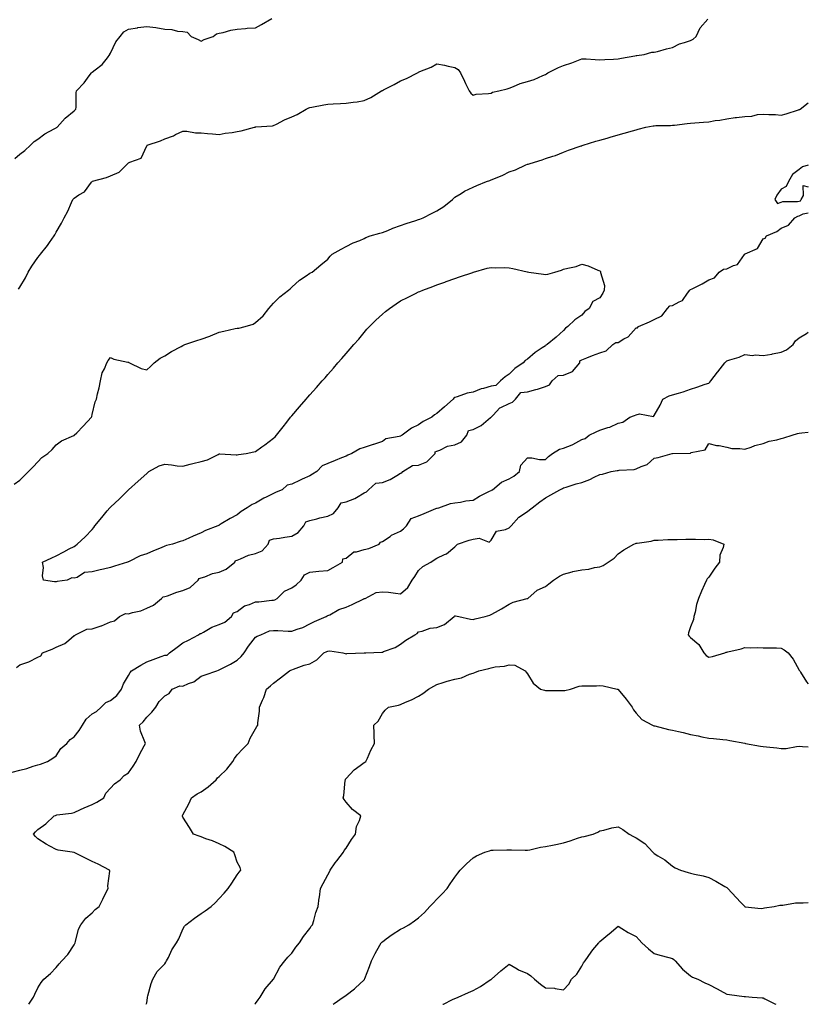
# Model space of a CAD drawing. Units: inches. Extents: x 976403 to 979043, y 7258298 to 7260938.
# Drawn here: x 978608 to 979043, y 7258298 to 7258841 of the extents above; entities that cross this region are included whole.
import ezdxf

# ---------------------------------------------------------------- set-up
doc = ezdxf.new("R2010")
doc.units = ezdxf.units.IN
doc.header["$MEASUREMENT"] = 0
doc.layers.add('Contour_97647258', color=7, linetype='Continuous', true_color=0xe63708)

msp = doc.modelspace()

# ---------------------------------------------------------------- linework, layer by layer
at = {"layer": 'Contour_97647258'}
for points in [[(978605.32, 7258764.65, 3130), (978608.05, 7258767.1, 3130), (978610.89, 7258769.08, 3130), (978613.97, 7258771.92, 3130), (978615.98, 7258773.99, 3130), (978618.05, 7258775.32, 3130), (978621.83, 7258778.14, 3130), (978627.05, 7258780.92, 3130), (978628.05, 7258781.5, 3130), (978628.31, 7258781.66, 3130), (978628.76, 7258781.92, 3130), (978633.18, 7258786.79, 3130), (978638.05, 7258790.89, 3130), (978638.55, 7258791.42, 3130), (978639.04, 7258791.92, 3130), (978639.15, 7258793.02, 3130), (978639.12, 7258800.85, 3130), (978639.27, 7258801.92, 3130), (978643.66, 7258806.31, 3130), (978646.38, 7258810.25, 3130), (978647.61, 7258811.92, 3130), (978647.84, 7258812.13, 3130), (978648.05, 7258812.27, 3130), (978649.7, 7258813.57, 3130), (978653.57, 7258816.4, 3130), (978656.37, 7258820.24, 3130), (978657.69, 7258821.92, 3130), (978657.81, 7258822.16, 3130), (978658.05, 7258822.66, 3130), (978661.06, 7258828.91, 3130), (978663.44, 7258831.92, 3130), (978665.44, 7258834.53, 3130), (978668.05, 7258835.96, 3130), (978672.93, 7258836.8, 3130), (978673.12, 7258836.85, 3130), (978678.05, 7258837.53, 3130), (978683.02, 7258836.89, 3130), (978683.11, 7258836.86, 3130), (978688.05, 7258836.01, 3130), (978692.01, 7258835.88, 3130), (978695.04, 7258834.93, 3130), (978698.05, 7258834.73, 3130), (978700.39, 7258834.26, 3130), (978702.66, 7258831.92, 3130), (978706.37, 7258830.24, 3130), (978708.05, 7258829.35, 3130), (978709.74, 7258830.23, 3130), (978714.79, 7258831.92, 3130), (978716.49, 7258833.48, 3130), (978718.05, 7258833.71, 3130), (978720.33, 7258834.2, 3130), (978724.52, 7258835.45, 3130), (978728.05, 7258836.06, 3130), (978732.48, 7258836.35, 3130), (978733.53, 7258836.44, 3130), (978738.05, 7258836.73, 3130), (978741.38, 7258838.59, 3130), (978747.01, 7258841.92, 3130)], [(978607.39, 7258692.58, 3129), (978608.05, 7258693.62, 3129), (978611.2, 7258698.77, 3129), (978612.67, 7258701.92, 3129), (978614.72, 7258705.25, 3129), (978618.05, 7258710.05, 3129), (978618.89, 7258711.08, 3129), (978619.43, 7258711.92, 3129), (978623.26, 7258716.71, 3129), (978624.37, 7258718.24, 3129), (978627.08, 7258721.92, 3129), (978627.41, 7258722.56, 3129), (978628.05, 7258723.93, 3129), (978631.02, 7258728.95, 3129), (978632.59, 7258731.92, 3129), (978634.49, 7258735.48, 3129), (978636.54, 7258740.41, 3129), (978637.23, 7258741.92, 3129), (978637.61, 7258742.36, 3129), (978638.05, 7258742.81, 3129), (978640.65, 7258744.52, 3129), (978643.77, 7258746.2, 3129), (978647.68, 7258751.55, 3129), (978647.98, 7258751.92, 3129), (978648.01, 7258751.96, 3129), (978648.05, 7258751.99, 3129), (978648.16, 7258752.03, 3129), (978655.88, 7258754.09, 3129), (978658.05, 7258755.05, 3129), (978662.95, 7258757.02, 3129), (978667.64, 7258761.92, 3129), (978667.88, 7258762.09, 3129), (978668.05, 7258762.18, 3129), (978668.7, 7258762.57, 3129), (978675.1, 7258764.87, 3129), (978678.05, 7258771.6, 3129), (978678.24, 7258771.73, 3129), (978678.28, 7258771.92, 3129), (978685.63, 7258774.34, 3129), (978688.05, 7258775.52, 3129), (978692.82, 7258777.15, 3129), (978693.92, 7258777.79, 3129), (978698.05, 7258779.79, 3129), (978700.23, 7258779.74, 3129), (978704.89, 7258778.76, 3129), (978708.05, 7258778.72, 3129), (978711.56, 7258778.41, 3129), (978714.4, 7258778.27, 3129), (978718.05, 7258777.92, 3129), (978721.31, 7258778.66, 3129), (978725.17, 7258779.04, 3129), (978728.05, 7258779.57, 3129), (978730.09, 7258779.88, 3129), (978737.61, 7258781.92, 3129), (978737.97, 7258782, 3129), (978738.05, 7258782.02, 3129), (978738.17, 7258782.04, 3129), (978747.39, 7258782.58, 3129), (978748.05, 7258782.76, 3129), (978749.69, 7258783.56, 3129), (978754.07, 7258785.9, 3129), (978758.05, 7258787.52, 3129), (978761, 7258788.97, 3129), (978766.04, 7258791.92, 3129), (978767.45, 7258792.52, 3129), (978768.05, 7258792.76, 3129), (978769.06, 7258792.93, 3129), (978775.76, 7258794.21, 3129), (978778.05, 7258794.55, 3129), (978780.87, 7258794.74, 3129), (978785.01, 7258794.96, 3129), (978788.05, 7258795.17, 3129), (978791.87, 7258795.74, 3129), (978794.14, 7258795.83, 3129), (978798.05, 7258796.58, 3129), (978801.74, 7258798.23, 3129), (978807.55, 7258801.92, 3129), (978807.86, 7258802.11, 3129), (978808.05, 7258802.2, 3129), (978808.64, 7258802.51, 3129), (978814.5, 7258805.47, 3129), (978818.05, 7258807.38, 3129), (978821.28, 7258808.69, 3129), (978827.4, 7258811.92, 3129), (978827.84, 7258812.13, 3129), (978828.05, 7258812.26, 3129), (978828.69, 7258812.56, 3129), (978835.02, 7258814.95, 3129), (978838.05, 7258816.88, 3129), (978842.25, 7258816.12, 3129), (978844.41, 7258815.56, 3129), (978848.05, 7258814.8, 3129), (978849.78, 7258813.65, 3129), (978851.09, 7258811.92, 3129), (978853.36, 7258807.23, 3129), (978853.99, 7258805.98, 3129), (978856.01, 7258801.92, 3129), (978856.78, 7258800.65, 3129), (978858.05, 7258799.65, 3129), (978859.87, 7258800.1, 3129), (978866.53, 7258800.4, 3129), (978868.05, 7258800.67, 3129), (978868.81, 7258801.16, 3129), (978872.35, 7258801.92, 3129), (978876.84, 7258803.13, 3129), (978878.05, 7258803.44, 3129), (978880.46, 7258804.33, 3129), (978883.99, 7258805.98, 3129), (978888.05, 7258807.05, 3129), (978891.8, 7258808.17, 3129), (978896.6, 7258810.47, 3129), (978898.05, 7258811.05, 3129), (978898.64, 7258811.33, 3129), (978899.41, 7258811.92, 3129), (978905.18, 7258814.79, 3129), (978908.05, 7258815.87, 3129), (978912.53, 7258817.44, 3129), (978914.35, 7258818.22, 3129), (978918.05, 7258819.67, 3129), (978920.43, 7258819.54, 3129), (978925.4, 7258819.27, 3129), (978928.05, 7258819.13, 3129), (978930.7, 7258819.27, 3129), (978935.62, 7258819.49, 3129), (978938.05, 7258819.63, 3129), (978939.92, 7258820.05, 3129), (978947.4, 7258821.27, 3129), (978948.05, 7258821.4, 3129), (978948.48, 7258821.49, 3129), (978952.46, 7258821.92, 3129), (978956.61, 7258823.36, 3129), (978958.05, 7258823.21, 3129), (978959.73, 7258823.6, 3129), (978964.77, 7258825.2, 3129), (978968.05, 7258825.79, 3129), (978972.04, 7258827.93, 3129), (978974.66, 7258828.53, 3129), (978978.05, 7258829.75, 3129), (978979.45, 7258830.52, 3129), (978981.2, 7258831.92, 3129), (978983.29, 7258836.68, 3129), (978987.63, 7258841.5, 3129)], [(978605.04, 7258584.93, 3128), (978608.05, 7258587.1, 3128), (978610.46, 7258589.51, 3128), (978612.95, 7258591.92, 3128), (978615.47, 7258594.5, 3128), (978618.05, 7258597.33, 3128), (978620.3, 7258599.67, 3128), (978623.62, 7258601.92, 3128), (978625.83, 7258604.14, 3128), (978628.05, 7258606.61, 3128), (978631.06, 7258608.91, 3128), (978637.96, 7258611.83, 3128), (978638.05, 7258611.88, 3128), (978638.07, 7258611.9, 3128), (978638.1, 7258611.92, 3128), (978639.48, 7258613.35, 3128), (978642.98, 7258616.99, 3128), (978647.64, 7258621.92, 3128), (978647.76, 7258622.21, 3128), (978648.05, 7258623.41, 3128), (978649.67, 7258630.3, 3128), (978650.33, 7258631.92, 3128), (978650.97, 7258634.84, 3128), (978651.84, 7258638.13, 3128), (978652.56, 7258641.92, 3128), (978653.54, 7258646.43, 3128), (978654.76, 7258648.63, 3128), (978656.02, 7258651.92, 3128), (978656.87, 7258653.1, 3128), (978658.05, 7258654.85, 3128), (978659.96, 7258653.83, 3128), (978667.64, 7258652.33, 3128), (978668.05, 7258652.19, 3128), (978668.23, 7258652.1, 3128), (978668.64, 7258651.92, 3128), (978674.99, 7258648.86, 3128), (978678.05, 7258648.07, 3128), (978680.07, 7258649.9, 3128), (978682.17, 7258651.92, 3128), (978685.53, 7258654.44, 3128), (978688.05, 7258655.76, 3128), (978691.82, 7258658.15, 3128), (978697.04, 7258660.91, 3128), (978698.05, 7258661.47, 3128), (978698.36, 7258661.61, 3128), (978699.14, 7258661.92, 3128), (978705.76, 7258664.21, 3128), (978708.05, 7258664.94, 3128), (978712.8, 7258666.67, 3128), (978713.19, 7258666.78, 3128), (978718.05, 7258668.8, 3128), (978720.69, 7258669.28, 3128), (978726.92, 7258670.79, 3128), (978728.05, 7258671.02, 3128), (978728.9, 7258671.07, 3128), (978732.32, 7258671.92, 3128), (978736.7, 7258673.27, 3128), (978738.05, 7258674.07, 3128), (978742.22, 7258677.75, 3128), (978745.5, 7258681.92, 3128), (978746.69, 7258683.28, 3128), (978748.05, 7258684.84, 3128), (978751.59, 7258688.38, 3128), (978756.2, 7258691.92, 3128), (978757.2, 7258692.77, 3128), (978758.05, 7258693.73, 3128), (978762.43, 7258697.54, 3128), (978766.11, 7258699.98, 3128), (978768.05, 7258701.33, 3128), (978768.45, 7258701.52, 3128), (978769.31, 7258701.92, 3128), (978774.09, 7258705.88, 3128), (978778.05, 7258709.15, 3128), (978779.31, 7258710.66, 3128), (978780.43, 7258711.92, 3128), (978785.3, 7258714.67, 3128), (978788.05, 7258715.99, 3128), (978791.95, 7258718.02, 3128), (978795.59, 7258719.46, 3128), (978798.05, 7258720.54, 3128), (978798.88, 7258721.09, 3128), (978801.25, 7258721.92, 3128), (978806.59, 7258723.38, 3128), (978808.05, 7258723.77, 3128), (978811.1, 7258724.97, 3128), (978813.81, 7258726.16, 3128), (978818.05, 7258727.62, 3128), (978821.27, 7258728.7, 3128), (978826.58, 7258730.45, 3128), (978828.05, 7258730.93, 3128), (978828.78, 7258731.19, 3128), (978830.5, 7258731.92, 3128), (978835.58, 7258734.39, 3128), (978838.05, 7258735.7, 3128), (978841.91, 7258738.06, 3128), (978846.73, 7258741.92, 3128), (978847.33, 7258742.64, 3128), (978848.05, 7258743.36, 3128), (978851.47, 7258745.34, 3128), (978853.44, 7258746.53, 3128), (978858.05, 7258748.86, 3128), (978860.17, 7258749.8, 3128), (978865.58, 7258751.92, 3128), (978867.41, 7258752.56, 3128), (978868.05, 7258752.78, 3128), (978869.61, 7258753.48, 3128), (978874.49, 7258755.48, 3128), (978878.05, 7258757.33, 3128), (978881.51, 7258758.46, 3128), (978887.2, 7258761.07, 3128), (978888.05, 7258761.41, 3128), (978888.47, 7258761.5, 3128), (978889.6, 7258761.92, 3128), (978896.11, 7258763.86, 3128), (978898.05, 7258764.63, 3128), (978902.1, 7258765.97, 3128), (978903.6, 7258766.37, 3128), (978908.05, 7258768.14, 3128), (978910.79, 7258769.18, 3128), (978917.65, 7258771.52, 3128), (978918.05, 7258771.67, 3128), (978918.24, 7258771.73, 3128), (978918.73, 7258771.92, 3128), (978925.87, 7258774.1, 3128), (978928.05, 7258774.73, 3128), (978932.01, 7258775.88, 3128), (978933.62, 7258776.35, 3128), (978938.05, 7258777.66, 3128), (978941.35, 7258778.62, 3128), (978946.04, 7258779.91, 3128), (978948.05, 7258780.47, 3128), (978949.19, 7258780.78, 3128), (978953.38, 7258781.92, 3128), (978957.36, 7258782.61, 3128), (978958.05, 7258782.71, 3128), (978958.92, 7258782.79, 3128), (978967.08, 7258782.89, 3128), (978968.05, 7258782.97, 3128), (978969.23, 7258783.1, 3128), (978976.09, 7258783.88, 3128), (978978.05, 7258784.09, 3128), (978980.36, 7258784.23, 3128), (978985.26, 7258784.71, 3128), (978988.05, 7258784.87, 3128), (978991.63, 7258785.5, 3128), (978994.17, 7258785.8, 3128), (978998.05, 7258786.59, 3128), (979002.7, 7258787.27, 3128), (979003.42, 7258787.29, 3128), (979008.05, 7258787.83, 3128), (979011.91, 7258788.06, 3128), (979015, 7258788.87, 3128), (979018.05, 7258789.14, 3128), (979021.15, 7258788.82, 3128), (979024.98, 7258788.85, 3128), (979028.05, 7258788.45, 3128), (979030.79, 7258789.18, 3128), (979037.56, 7258791.43, 3128), (979038.05, 7258791.58, 3128), (979038.33, 7258791.64, 3128), (979038.55, 7258791.92, 3128), (979043, 7258795.39, 3128)], [(979043, 7258760.86, 3128), (979039.89, 7258760.08, 3128), (979038.05, 7258758.52, 3128), (979034.26, 7258755.71, 3128), (979032.1, 7258751.92, 3128), (979030.75, 7258749.22, 3128), (979028.05, 7258747.7, 3128), (979025.65, 7258744.32, 3128), (979024.56, 7258741.92, 3128), (979025.94, 7258739.81, 3128), (979028.05, 7258740.62, 3128), (979029, 7258740.97, 3128), (979036.99, 7258740.86, 3128), (979038.05, 7258741.07, 3128), (979038.61, 7258741.36, 3128), (979038.99, 7258741.92, 3128), (979040.27, 7258744.14, 3128), (979040.17, 7258749.8, 3128), (979043, 7258748.95, 3128)], [(978606.19, 7258483.78, 3127), (978608.05, 7258485.2, 3127), (978612.98, 7258486.85, 3127), (978613.1, 7258486.87, 3127), (978618.05, 7258489.51, 3127), (978619.74, 7258490.23, 3127), (978620.52, 7258491.92, 3127), (978626, 7258493.97, 3127), (978628.05, 7258495.12, 3127), (978632.93, 7258497.04, 3127), (978635.06, 7258498.93, 3127), (978638.05, 7258501.39, 3127), (978638.43, 7258501.54, 3127), (978638.7, 7258501.92, 3127), (978645.09, 7258504.88, 3127), (978648.05, 7258505.21, 3127), (978652.88, 7258506.75, 3127), (978653.16, 7258506.81, 3127), (978658.05, 7258508.96, 3127), (978660.34, 7258509.63, 3127), (978663.13, 7258511.92, 3127), (978666.44, 7258513.53, 3127), (978668.05, 7258513.44, 3127), (978670.32, 7258514.19, 3127), (978674.89, 7258515.08, 3127), (978678.05, 7258516.63, 3127), (978681.83, 7258518.14, 3127), (978686.25, 7258521.92, 3127), (978687.11, 7258522.86, 3127), (978688.05, 7258522.95, 3127), (978689.55, 7258523.42, 3127), (978694.6, 7258525.37, 3127), (978698.05, 7258526.26, 3127), (978702.05, 7258527.92, 3127), (978706.52, 7258531.92, 3127), (978706.97, 7258533, 3127), (978708.05, 7258533.36, 3127), (978710.05, 7258533.92, 3127), (978714.28, 7258535.69, 3127), (978718.05, 7258536.41, 3127), (978721.93, 7258538.04, 3127), (978726.74, 7258541.92, 3127), (978727.11, 7258542.86, 3127), (978728.05, 7258543.1, 3127), (978729.83, 7258543.7, 3127), (978734.19, 7258545.78, 3127), (978738.05, 7258546.63, 3127), (978741.81, 7258548.16, 3127), (978745.1, 7258551.92, 3127), (978745.86, 7258554.11, 3127), (978748.05, 7258554.73, 3127), (978751.37, 7258555.24, 3127), (978754.21, 7258555.76, 3127), (978758.05, 7258556.3, 3127), (978761.62, 7258558.35, 3127), (978764.79, 7258561.92, 3127), (978765.81, 7258564.16, 3127), (978768.05, 7258564.84, 3127), (978771.96, 7258565.83, 3127), (978773.65, 7258566.32, 3127), (978778.05, 7258567.31, 3127), (978781.15, 7258568.82, 3127), (978783.67, 7258571.92, 3127), (978785.39, 7258574.58, 3127), (978788.05, 7258575.16, 3127), (978792.92, 7258577.05, 3127), (978793.73, 7258577.6, 3127), (978798.05, 7258580.17, 3127), (978799.27, 7258580.7, 3127), (978800.45, 7258581.92, 3127), (978804.51, 7258585.46, 3127), (978808.05, 7258585.91, 3127), (978812.43, 7258587.54, 3127), (978815.95, 7258589.82, 3127), (978818.05, 7258591, 3127), (978818.71, 7258591.26, 3127), (978819.31, 7258591.92, 3127), (978824.76, 7258595.21, 3127), (978828.05, 7258595.48, 3127), (978832.66, 7258597.31, 3127), (978837.22, 7258601.92, 3127), (978837.24, 7258602.73, 3127), (978838.05, 7258603.09, 3127), (978839.83, 7258603.7, 3127), (978843.98, 7258605.99, 3127), (978848.05, 7258606.71, 3127), (978851.73, 7258608.24, 3127), (978854.61, 7258611.92, 3127), (978855.49, 7258614.48, 3127), (978858.05, 7258615.2, 3127), (978862.63, 7258617.34, 3127), (978867.79, 7258621.66, 3127), (978868.05, 7258621.86, 3127), (978868.09, 7258621.88, 3127), (978868.11, 7258621.92, 3127), (978869.12, 7258622.99, 3127), (978872.86, 7258627.11, 3127), (978873.38, 7258627.25, 3127), (978878.05, 7258629.49, 3127), (978879.82, 7258630.15, 3127), (978881.53, 7258631.92, 3127), (978884.4, 7258635.57, 3127), (978888.05, 7258635.82, 3127), (978892.79, 7258637.18, 3127), (978893.56, 7258637.43, 3127), (978898.05, 7258638.8, 3127), (978900.27, 7258639.7, 3127), (978901.77, 7258641.92, 3127), (978904.99, 7258644.98, 3127), (978908.05, 7258645.08, 3127), (978912.93, 7258647.04, 3127), (978916.93, 7258651.92, 3127), (978916.92, 7258653.05, 3127), (978918.05, 7258653.59, 3127), (978920.75, 7258654.62, 3127), (978924, 7258655.97, 3127), (978928.05, 7258657.35, 3127), (978931.43, 7258658.54, 3127), (978935.23, 7258661.92, 3127), (978936.83, 7258663.14, 3127), (978938.05, 7258663.19, 3127), (978941.27, 7258665.14, 3127), (978943.67, 7258666.3, 3127), (978948.05, 7258671.19, 3127), (978948.72, 7258671.25, 3127), (978949.32, 7258671.92, 3127), (978955.44, 7258674.53, 3127), (978958.05, 7258675.74, 3127), (978962.15, 7258677.82, 3127), (978965.25, 7258681.92, 3127), (978966.62, 7258683.35, 3127), (978968.05, 7258683.49, 3127), (978971.71, 7258685.58, 3127), (978973.64, 7258686.33, 3127), (978976.41, 7258690.28, 3127), (978977.73, 7258691.92, 3127), (978977.77, 7258692.2, 3127), (978978.05, 7258692.34, 3127), (978978.93, 7258692.8, 3127), (978984.44, 7258695.53, 3127), (978988.05, 7258697.61, 3127), (978991.25, 7258698.72, 3127), (978993.85, 7258701.92, 3127), (978996.31, 7258703.66, 3127), (978998.05, 7258703.84, 3127), (979001.74, 7258705.61, 3127), (979003.89, 7258706.08, 3127), (979007.83, 7258711.7, 3127), (979008.01, 7258711.92, 3127), (979008.02, 7258711.95, 3127), (979008.05, 7258711.96, 3127), (979008.15, 7258712.02, 3127), (979014.96, 7258715.01, 3127), (979018.05, 7258720.26, 3127), (979019.27, 7258720.7, 3127), (979020.03, 7258721.92, 3127), (979025.71, 7258724.26, 3127), (979028.05, 7258726.23, 3127), (979032.12, 7258727.85, 3127), (979035.62, 7258731.92, 3127), (979037.19, 7258732.78, 3127), (979038.05, 7258732.96, 3127), (979040.23, 7258734.1, 3127), (979043, 7258734.73, 3127)], [(978603.85, 7258426.12, 3126), (978608.05, 7258427.1, 3126), (978611.93, 7258428.04, 3126), (978615.46, 7258429.33, 3126), (978618.05, 7258430.1, 3126), (978619.51, 7258430.46, 3126), (978623.38, 7258431.92, 3126), (978626.26, 7258433.71, 3126), (978628.05, 7258435.12, 3126), (978630.77, 7258439.2, 3126), (978633.95, 7258441.92, 3126), (978635.92, 7258444.05, 3126), (978638.05, 7258445.61, 3126), (978640.89, 7258449.08, 3126), (978642.58, 7258451.92, 3126), (978644.65, 7258455.32, 3126), (978648.05, 7258458.3, 3126), (978650.37, 7258459.6, 3126), (978652.97, 7258461.92, 3126), (978655.44, 7258464.53, 3126), (978658.05, 7258465.67, 3126), (978661.61, 7258468.36, 3126), (978664.09, 7258471.92, 3126), (978665.21, 7258474.76, 3126), (978668.05, 7258479.45, 3126), (978668.95, 7258481.02, 3126), (978669.64, 7258481.92, 3126), (978674.79, 7258485.18, 3126), (978678.05, 7258487.03, 3126), (978681.72, 7258488.25, 3126), (978685.97, 7258489.84, 3126), (978688.05, 7258490.58, 3126), (978689.34, 7258490.63, 3126), (978690.67, 7258491.92, 3126), (978694.9, 7258495.07, 3126), (978698.05, 7258497.34, 3126), (978701.04, 7258498.93, 3126), (978706.63, 7258501.92, 3126), (978707.48, 7258502.49, 3126), (978708.05, 7258502.59, 3126), (978709.48, 7258503.35, 3126), (978713.92, 7258506.05, 3126), (978718.05, 7258507.6, 3126), (978721.13, 7258508.84, 3126), (978724.87, 7258511.92, 3126), (978726.02, 7258513.95, 3126), (978728.05, 7258514.78, 3126), (978732.06, 7258517.91, 3126), (978734.78, 7258518.65, 3126), (978738.05, 7258520.06, 3126), (978739.92, 7258520.05, 3126), (978747.13, 7258521, 3126), (978748.05, 7258520.99, 3126), (978748.79, 7258521.18, 3126), (978749.97, 7258521.92, 3126), (978754, 7258525.97, 3126), (978758.05, 7258527.69, 3126), (978760.5, 7258529.47, 3126), (978763.33, 7258531.92, 3126), (978765.04, 7258534.93, 3126), (978768.05, 7258536.33, 3126), (978773.03, 7258536.9, 3126), (978773.06, 7258536.91, 3126), (978778.05, 7258537.35, 3126), (978780.96, 7258539.01, 3126), (978786.1, 7258541.92, 3126), (978786.28, 7258543.69, 3126), (978788.05, 7258544.07, 3126), (978792.39, 7258547.58, 3126), (978793.72, 7258547.59, 3126), (978798.05, 7258548.94, 3126), (978800.58, 7258549.39, 3126), (978806.21, 7258551.92, 3126), (978806.96, 7258553.01, 3126), (978808.05, 7258553.35, 3126), (978812.3, 7258556.17, 3126), (978813.17, 7258556.8, 3126), (978818.05, 7258558.98, 3126), (978819.63, 7258560.34, 3126), (978821.36, 7258561.92, 3126), (978823.99, 7258565.98, 3126), (978828.05, 7258567.51, 3126), (978831.17, 7258568.8, 3126), (978837.63, 7258571.5, 3126), (978838.05, 7258571.68, 3126), (978838.25, 7258571.72, 3126), (978839.18, 7258571.92, 3126), (978845.62, 7258574.35, 3126), (978848.05, 7258574.75, 3126), (978851.15, 7258575.02, 3126), (978854.14, 7258575.83, 3126), (978858.05, 7258576.05, 3126), (978861.62, 7258578.35, 3126), (978867.2, 7258581.07, 3126), (978868.05, 7258581.52, 3126), (978868.31, 7258581.66, 3126), (978868.72, 7258581.92, 3126), (978873.83, 7258586.14, 3126), (978878.05, 7258587.82, 3126), (978880.58, 7258589.39, 3126), (978883.7, 7258591.92, 3126), (978884.48, 7258595.49, 3126), (978888.05, 7258599.48, 3126), (978890.54, 7258599.43, 3126), (978894.75, 7258598.62, 3126), (978898.05, 7258598.57, 3126), (978899.68, 7258600.29, 3126), (978901.87, 7258601.92, 3126), (978905.79, 7258604.18, 3126), (978908.05, 7258604.79, 3126), (978912.84, 7258606.71, 3126), (978913.16, 7258606.81, 3126), (978918.05, 7258609.54, 3126), (978919.83, 7258610.14, 3126), (978922.16, 7258611.92, 3126), (978926.06, 7258613.91, 3126), (978928.05, 7258614.82, 3126), (978932.35, 7258616.22, 3126), (978933.53, 7258616.44, 3126), (978938.05, 7258618.65, 3126), (978940.73, 7258619.24, 3126), (978944.59, 7258621.92, 3126), (978947.19, 7258622.78, 3126), (978948.05, 7258623.29, 3126), (978949.92, 7258623.8, 3126), (978957.61, 7258622.36, 3126), (978958.05, 7258622.91, 3126), (978961.35, 7258628.62, 3126), (978962.83, 7258631.92, 3126), (978966.33, 7258633.64, 3126), (978968.05, 7258634.17, 3126), (978971.34, 7258635.21, 3126), (978974.02, 7258635.95, 3126), (978978.05, 7258637.4, 3126), (978981.45, 7258638.52, 3126), (978986.18, 7258640.05, 3126), (978988.05, 7258640.67, 3126), (978988.74, 7258641.23, 3126), (978989.31, 7258641.92, 3126), (978992.9, 7258646.77, 3126), (978993.03, 7258646.94, 3126), (978997.01, 7258651.92, 3126), (978997.53, 7258652.44, 3126), (978998.05, 7258652.95, 3126), (978999.66, 7258653.53, 3126), (979004.86, 7258655.11, 3126), (979008.05, 7258656.52, 3126), (979012.13, 7258656, 3126), (979013.7, 7258656.27, 3126), (979018.05, 7258655.93, 3126), (979022.88, 7258656.75, 3126), (979023.19, 7258656.78, 3126), (979028.05, 7258657.71, 3126), (979030.92, 7258659.05, 3126), (979034.68, 7258661.92, 3126), (979035.94, 7258664.03, 3126), (979038.05, 7258665.6, 3126), (979041.98, 7258667.99, 3126), (979043, 7258668.75, 3126)], [(978613.01, 7258298, 3125), (978615.54, 7258301.92, 3125), (978616.44, 7258303.53, 3125), (978618.05, 7258307.18, 3125), (978619.87, 7258310.1, 3125), (978621.36, 7258311.92, 3125), (978624.95, 7258315.02, 3125), (978628.05, 7258318.31, 3125), (978629.72, 7258320.25, 3125), (978631.33, 7258321.92, 3125), (978634.53, 7258325.44, 3125), (978638.05, 7258330.81, 3125), (978638.39, 7258331.58, 3125), (978638.55, 7258331.92, 3125), (978638.82, 7258332.69, 3125), (978640.5, 7258339.47, 3125), (978641.72, 7258341.92, 3125), (978644.41, 7258345.56, 3125), (978648.05, 7258348.51, 3125), (978649.72, 7258350.25, 3125), (978651.79, 7258351.92, 3125), (978653.95, 7258356.02, 3125), (978655.61, 7258359.48, 3125), (978656.82, 7258361.92, 3125), (978656.64, 7258363.33, 3125), (978657.66, 7258371.53, 3125), (978657.58, 7258371.92, 3125), (978651.36, 7258375.23, 3125), (978648.05, 7258376.71, 3125), (978644.65, 7258378.52, 3125), (978638.44, 7258381.53, 3125), (978638.05, 7258381.72, 3125), (978637.9, 7258381.77, 3125), (978636.99, 7258381.92, 3125), (978629.19, 7258383.06, 3125), (978628.05, 7258383.43, 3125), (978624.66, 7258385.31, 3125), (978622.54, 7258386.41, 3125), (978618.05, 7258389.28, 3125), (978616.75, 7258390.62, 3125), (978615.69, 7258391.92, 3125), (978616.79, 7258393.18, 3125), (978618.05, 7258394.39, 3125), (978622.35, 7258397.62, 3125), (978626.96, 7258401.92, 3125), (978627.79, 7258402.18, 3125), (978628.05, 7258402.33, 3125), (978628.57, 7258402.44, 3125), (978636.52, 7258403.45, 3125), (978638.05, 7258403.85, 3125), (978641.59, 7258405.46, 3125), (978643.54, 7258406.43, 3125), (978648.05, 7258408.22, 3125), (978650.53, 7258409.44, 3125), (978654.38, 7258411.92, 3125), (978655.56, 7258414.41, 3125), (978658.05, 7258417.26, 3125), (978660.3, 7258419.67, 3125), (978663.51, 7258421.92, 3125), (978665.69, 7258424.28, 3125), (978668.05, 7258425.75, 3125), (978670.53, 7258429.44, 3125), (978672.32, 7258431.92, 3125), (978674.17, 7258435.8, 3125), (978676.66, 7258440.53, 3125), (978677.37, 7258441.92, 3125), (978677.11, 7258442.86, 3125), (978674.73, 7258448.6, 3125), (978674.1, 7258451.92, 3125), (978676.07, 7258453.9, 3125), (978678.05, 7258456.45, 3125), (978680.87, 7258459.1, 3125), (978683.04, 7258461.92, 3125), (978684.93, 7258465.04, 3125), (978688.05, 7258468.18, 3125), (978690.42, 7258469.55, 3125), (978692.06, 7258471.92, 3125), (978696.36, 7258473.61, 3125), (978698.05, 7258473.6, 3125), (978701.16, 7258475.03, 3125), (978704, 7258475.97, 3125), (978708.05, 7258478.98, 3125), (978710.25, 7258479.72, 3125), (978716.75, 7258481.92, 3125), (978717.65, 7258482.32, 3125), (978718.05, 7258482.44, 3125), (978719.17, 7258483.04, 3125), (978724.24, 7258485.73, 3125), (978728.05, 7258487.81, 3125), (978730.09, 7258489.88, 3125), (978731.75, 7258491.92, 3125), (978734.3, 7258495.67, 3125), (978738.05, 7258500.46, 3125), (978738.94, 7258501.03, 3125), (978741.05, 7258501.92, 3125), (978745.86, 7258504.11, 3125), (978748.05, 7258504.23, 3125), (978750.34, 7258504.21, 3125), (978756.11, 7258503.86, 3125), (978758.05, 7258503.83, 3125), (978761.1, 7258504.97, 3125), (978764.18, 7258505.79, 3125), (978768.05, 7258507.83, 3125), (978770.7, 7258509.27, 3125), (978777, 7258511.92, 3125), (978777.7, 7258512.27, 3125), (978778.05, 7258512.47, 3125), (978779.09, 7258512.96, 3125), (978784.13, 7258515.84, 3125), (978788.05, 7258517.13, 3125), (978791.37, 7258518.6, 3125), (978797.82, 7258521.69, 3125), (978798.05, 7258521.79, 3125), (978798.17, 7258521.8, 3125), (978798.48, 7258521.92, 3125), (978804.72, 7258525.25, 3125), (978808.05, 7258525.6, 3125), (978811.45, 7258525.32, 3125), (978815.23, 7258524.74, 3125), (978818.05, 7258524.48, 3125), (978822.06, 7258527.91, 3125), (978824.51, 7258531.92, 3125), (978825.97, 7258534, 3125), (978828.05, 7258537.24, 3125), (978830.41, 7258539.56, 3125), (978834.84, 7258541.92, 3125), (978836.72, 7258543.25, 3125), (978838.05, 7258544.07, 3125), (978842.3, 7258546.17, 3125), (978843.4, 7258546.57, 3125), (978848.05, 7258550.45, 3125), (978848.78, 7258551.19, 3125), (978849.45, 7258551.92, 3125), (978855.86, 7258554.11, 3125), (978858.05, 7258554.64, 3125), (978861.36, 7258555.23, 3125), (978867.04, 7258552.93, 3125), (978868.05, 7258554.01, 3125), (978871, 7258558.97, 3125), (978876.02, 7258559.89, 3125), (978878.05, 7258560.86, 3125), (978878.56, 7258561.41, 3125), (978879.01, 7258561.92, 3125), (978883.27, 7258566.7, 3125), (978888.05, 7258569.94, 3125), (978889.22, 7258570.75, 3125), (978890.6, 7258571.92, 3125), (978894.85, 7258575.12, 3125), (978898.05, 7258577.47, 3125), (978900.9, 7258579.07, 3125), (978905.86, 7258581.92, 3125), (978907.46, 7258582.51, 3125), (978908.05, 7258582.9, 3125), (978909.43, 7258583.3, 3125), (978914.9, 7258585.07, 3125), (978918.05, 7258585.91, 3125), (978922.51, 7258587.46, 3125), (978924.87, 7258588.74, 3125), (978928.05, 7258590.21, 3125), (978929.49, 7258590.48, 3125), (978934.32, 7258591.92, 3125), (978937.52, 7258592.45, 3125), (978938.05, 7258592.5, 3125), (978938.76, 7258592.63, 3125), (978946.87, 7258593.1, 3125), (978948.05, 7258593.39, 3125), (978950.9, 7258594.77, 3125), (978954.13, 7258595.84, 3125), (978958.05, 7258599.3, 3125), (978960.23, 7258599.74, 3125), (978967.83, 7258601.92, 3125), (978968.03, 7258601.94, 3125), (978968.05, 7258601.94, 3125), (978968.08, 7258601.95, 3125), (978977.91, 7258602.06, 3125), (978978.05, 7258602.13, 3125), (978978.47, 7258602.34, 3125), (978986.11, 7258603.86, 3125), (978988.05, 7258607.42, 3125), (978992.42, 7258606.29, 3125), (978993.75, 7258606.22, 3125), (978998.05, 7258605.42, 3125), (979000.83, 7258604.7, 3125), (979005.3, 7258604.67, 3125), (979008.05, 7258604.21, 3125), (979011.51, 7258605.38, 3125), (979013.59, 7258606.38, 3125), (979018.05, 7258607.34, 3125), (979021.33, 7258608.64, 3125), (979025.55, 7258609.42, 3125), (979028.05, 7258610.15, 3125), (979029.54, 7258610.43, 3125), (979034.15, 7258611.92, 3125), (979037.06, 7258612.91, 3125), (979038.05, 7258613.02, 3125), (979039.49, 7258613.36, 3125), (979043, 7258613.59, 3125)], [(978677.84, 7258298, 3124), (978678.05, 7258298.77, 3124), (978678.48, 7258301.49, 3124), (978678.55, 7258301.92, 3124), (978678.76, 7258302.63, 3124), (978680.5, 7258309.47, 3124), (978681.36, 7258311.92, 3124), (978683.89, 7258316.08, 3124), (978688.05, 7258320.31, 3124), (978688.69, 7258321.28, 3124), (978689.03, 7258321.92, 3124), (978690.03, 7258323.9, 3124), (978691.86, 7258328.11, 3124), (978694.49, 7258331.92, 3124), (978695.84, 7258334.13, 3124), (978698.05, 7258339.37, 3124), (978698.88, 7258341.09, 3124), (978699.71, 7258341.92, 3124), (978704.43, 7258345.54, 3124), (978708.05, 7258348.11, 3124), (978710.31, 7258349.66, 3124), (978713.54, 7258351.92, 3124), (978715.91, 7258354.06, 3124), (978718.05, 7258356.33, 3124), (978720.74, 7258359.23, 3124), (978723.02, 7258361.92, 3124), (978725.05, 7258364.92, 3124), (978728.05, 7258369.43, 3124), (978729.14, 7258370.83, 3124), (978729.99, 7258371.92, 3124), (978729.64, 7258373.51, 3124), (978728.05, 7258376.4, 3124), (978726.61, 7258380.48, 3124), (978726.19, 7258381.92, 3124), (978721.13, 7258385, 3124), (978718.05, 7258386.45, 3124), (978714.35, 7258388.22, 3124), (978710.59, 7258389.38, 3124), (978708.05, 7258390.35, 3124), (978706.95, 7258390.82, 3124), (978703.9, 7258391.92, 3124), (978701.71, 7258395.58, 3124), (978698.05, 7258401.32, 3124), (978697.84, 7258401.71, 3124), (978697.77, 7258401.92, 3124), (978697.84, 7258402.13, 3124), (978698.05, 7258402.58, 3124), (978701.3, 7258408.67, 3124), (978702.7, 7258411.92, 3124), (978705.9, 7258414.07, 3124), (978708.05, 7258415.3, 3124), (978711.92, 7258418.05, 3124), (978716.3, 7258421.92, 3124), (978717.1, 7258422.87, 3124), (978718.05, 7258423.72, 3124), (978722.28, 7258427.69, 3124), (978725.58, 7258431.92, 3124), (978726.45, 7258433.52, 3124), (978728.05, 7258435.66, 3124), (978731.07, 7258438.9, 3124), (978733.98, 7258441.92, 3124), (978735.07, 7258444.9, 3124), (978738.05, 7258450.06, 3124), (978738.73, 7258451.24, 3124), (978739.35, 7258451.92, 3124), (978739.39, 7258453.26, 3124), (978740.23, 7258459.74, 3124), (978740.29, 7258461.92, 3124), (978741.87, 7258465.74, 3124), (978742.64, 7258467.33, 3124), (978744.15, 7258471.92, 3124), (978746.29, 7258473.68, 3124), (978748.05, 7258475.22, 3124), (978751.8, 7258478.17, 3124), (978756.89, 7258481.92, 3124), (978757.62, 7258482.35, 3124), (978758.05, 7258482.61, 3124), (978759.02, 7258482.89, 3124), (978764.87, 7258485.1, 3124), (978768.05, 7258485.81, 3124), (978771.93, 7258488.04, 3124), (978775.84, 7258491.92, 3124), (978777.39, 7258492.58, 3124), (978778.05, 7258492.85, 3124), (978779.15, 7258493.02, 3124), (978786.18, 7258491.92, 3124), (978787.61, 7258491.48, 3124), (978788.05, 7258491.41, 3124), (978788.49, 7258491.48, 3124), (978798, 7258491.87, 3124), (978798.05, 7258491.88, 3124), (978798.08, 7258491.89, 3124), (978798.93, 7258491.92, 3124), (978807.69, 7258492.28, 3124), (978808.05, 7258492.27, 3124), (978808.68, 7258492.55, 3124), (978815.11, 7258494.86, 3124), (978818.05, 7258496.73, 3124), (978821.08, 7258498.89, 3124), (978825.97, 7258501.92, 3124), (978827.31, 7258502.66, 3124), (978828.05, 7258503.52, 3124), (978829.92, 7258503.8, 3124), (978834.43, 7258505.54, 3124), (978838.05, 7258505.83, 3124), (978842.4, 7258507.57, 3124), (978847.58, 7258511.92, 3124), (978847.82, 7258512.15, 3124), (978848.05, 7258512.31, 3124), (978848.39, 7258512.26, 3124), (978850.22, 7258511.92, 3124), (978856.61, 7258510.48, 3124), (978858.05, 7258510.37, 3124), (978859.25, 7258510.72, 3124), (978864.68, 7258511.92, 3124), (978867.36, 7258512.61, 3124), (978868.05, 7258512.97, 3124), (978870.47, 7258514.34, 3124), (978873.77, 7258516.2, 3124), (978878.05, 7258518.67, 3124), (978880.13, 7258519.84, 3124), (978887.93, 7258521.8, 3124), (978888.05, 7258521.85, 3124), (978888.11, 7258521.86, 3124), (978888.25, 7258521.92, 3124), (978893.53, 7258526.44, 3124), (978898.05, 7258528.55, 3124), (978899.91, 7258530.06, 3124), (978902.46, 7258531.92, 3124), (978905.8, 7258534.17, 3124), (978908.05, 7258535.23, 3124), (978912.77, 7258536.64, 3124), (978913.16, 7258536.81, 3124), (978918.05, 7258537.74, 3124), (978921.87, 7258538.1, 3124), (978925.15, 7258539.02, 3124), (978928.05, 7258539.41, 3124), (978929.84, 7258540.13, 3124), (978932.56, 7258541.92, 3124), (978935.91, 7258544.06, 3124), (978938.05, 7258546.52, 3124), (978941.27, 7258548.7, 3124), (978946.72, 7258551.92, 3124), (978947.72, 7258552.25, 3124), (978948.05, 7258552.36, 3124), (978948.62, 7258552.49, 3124), (978956.41, 7258553.56, 3124), (978958.05, 7258553.99, 3124), (978960.19, 7258554.06, 3124), (978965.58, 7258554.39, 3124), (978968.05, 7258554.47, 3124), (978970.65, 7258554.52, 3124), (978975.44, 7258554.53, 3124), (978978.05, 7258554.57, 3124), (978980.83, 7258554.7, 3124), (978985.56, 7258554.41, 3124), (978988.05, 7258554.59, 3124), (978990.46, 7258554.33, 3124), (978996.33, 7258551.92, 3124), (978996.11, 7258549.98, 3124), (978994.2, 7258545.77, 3124), (978994, 7258541.92, 3124), (978991.39, 7258538.58, 3124), (978988.05, 7258533.74, 3124), (978987.22, 7258532.75, 3124), (978986.81, 7258531.92, 3124), (978985.81, 7258529.68, 3124), (978984.05, 7258525.92, 3124), (978982.38, 7258521.92, 3124), (978981.36, 7258518.61, 3124), (978980.53, 7258514.4, 3124), (978979.89, 7258511.92, 3124), (978979.72, 7258510.25, 3124), (978978.05, 7258506.27, 3124), (978976.96, 7258503.01, 3124), (978976.76, 7258501.92, 3124), (978977.32, 7258501.19, 3124), (978978.05, 7258500.41, 3124), (978982.59, 7258496.46, 3124), (978985.41, 7258491.92, 3124), (978986.59, 7258490.46, 3124), (978988.05, 7258489.46, 3124), (978990.13, 7258489.84, 3124), (978996.94, 7258491.92, 3124), (978997.68, 7258492.29, 3124), (978998.05, 7258492.32, 3124), (978998.61, 7258492.48, 3124), (979005.88, 7258494.09, 3124), (979008.05, 7258494.86, 3124), (979010.88, 7258494.75, 3124), (979015.11, 7258494.86, 3124), (979018.05, 7258494.75, 3124), (979020.76, 7258494.63, 3124), (979025.37, 7258494.6, 3124), (979028.05, 7258494.47, 3124), (979029.75, 7258493.62, 3124), (979031.83, 7258491.92, 3124), (979034.56, 7258488.43, 3124), (979038.05, 7258482.43, 3124), (979038.23, 7258482.1, 3124), (979038.27, 7258481.92, 3124), (979038.72, 7258481.25, 3124), (979042.07, 7258475.94, 3124), (979043, 7258474.77, 3124)], [(978737.71, 7258298, 3123), (978738.05, 7258298.37, 3123), (978739.52, 7258300.45, 3123), (978740.64, 7258301.92, 3123), (978743.42, 7258306.55, 3123), (978748.05, 7258311.92, 3123), (978751.52, 7258318.45, 3123), (978754.31, 7258321.92, 3123), (978755.95, 7258324.02, 3123), (978758.05, 7258326.21, 3123), (978760.41, 7258329.56, 3123), (978762.43, 7258331.92, 3123), (978764.54, 7258335.43, 3123), (978768.05, 7258339.89, 3123), (978768.87, 7258341.1, 3123), (978769.58, 7258341.92, 3123), (978770.32, 7258344.19, 3123), (978771.35, 7258348.62, 3123), (978772.71, 7258351.92, 3123), (978773.27, 7258356.7, 3123), (978773.33, 7258357.2, 3123), (978773.88, 7258361.92, 3123), (978775.4, 7258364.57, 3123), (978778.05, 7258369.52, 3123), (978778.89, 7258371.08, 3123), (978779.2, 7258371.92, 3123), (978782.09, 7258375.96, 3123), (978782.88, 7258377.09, 3123), (978786.59, 7258381.92, 3123), (978787.03, 7258382.94, 3123), (978788.05, 7258384.21, 3123), (978791.01, 7258388.96, 3123), (978793.29, 7258391.92, 3123), (978793.85, 7258396.12, 3123), (978795.49, 7258399.36, 3123), (978796.17, 7258401.92, 3123), (978791.64, 7258405.51, 3123), (978788.05, 7258409.47, 3123), (978787.06, 7258410.93, 3123), (978786.45, 7258411.92, 3123), (978786.79, 7258413.18, 3123), (978787.58, 7258421.45, 3123), (978787.68, 7258421.92, 3123), (978787.77, 7258422.2, 3123), (978788.05, 7258422.55, 3123), (978792.53, 7258427.44, 3123), (978795.87, 7258429.74, 3123), (978798.05, 7258431.35, 3123), (978798.4, 7258431.57, 3123), (978799.02, 7258431.92, 3123), (978799.88, 7258433.75, 3123), (978801.76, 7258438.21, 3123), (978803.77, 7258441.92, 3123), (978803.55, 7258446.42, 3123), (978803.49, 7258447.36, 3123), (978803.26, 7258451.92, 3123), (978805.69, 7258454.28, 3123), (978808.05, 7258458.51, 3123), (978809.67, 7258460.3, 3123), (978811.53, 7258461.92, 3123), (978816.88, 7258463.09, 3123), (978818.05, 7258463.44, 3123), (978820.73, 7258464.6, 3123), (978824.08, 7258465.89, 3123), (978828.05, 7258467.92, 3123), (978830.46, 7258469.51, 3123), (978833.48, 7258471.92, 3123), (978836.52, 7258473.45, 3123), (978838.05, 7258474.4, 3123), (978841.59, 7258475.46, 3123), (978843.76, 7258476.21, 3123), (978848.05, 7258477.34, 3123), (978851.77, 7258478.2, 3123), (978856.19, 7258480.06, 3123), (978858.05, 7258480.65, 3123), (978859, 7258480.97, 3123), (978861.22, 7258481.92, 3123), (978866.75, 7258483.22, 3123), (978868.05, 7258483.63, 3123), (978870.22, 7258484.09, 3123), (978875.43, 7258484.54, 3123), (978878.05, 7258485.3, 3123), (978881.2, 7258485.07, 3123), (978886.78, 7258481.92, 3123), (978887.44, 7258481.31, 3123), (978888.05, 7258480.38, 3123), (978891.22, 7258475.09, 3123), (978895.32, 7258471.92, 3123), (978897.44, 7258471.31, 3123), (978898.05, 7258471.15, 3123), (978898.83, 7258471.14, 3123), (978908.05, 7258471.14, 3123), (978908.79, 7258471.18, 3123), (978911.79, 7258471.92, 3123), (978916.53, 7258473.44, 3123), (978918.05, 7258473.62, 3123), (978919.79, 7258473.66, 3123), (978926.2, 7258473.77, 3123), (978928.05, 7258473.8, 3123), (978929.79, 7258473.66, 3123), (978937.6, 7258471.92, 3123), (978937.93, 7258471.8, 3123), (978938.05, 7258471.73, 3123), (978942.47, 7258466.34, 3123), (978945.8, 7258461.92, 3123), (978946.64, 7258460.51, 3123), (978948.05, 7258458.7, 3123), (978951.17, 7258455.05, 3123), (978957.05, 7258451.92, 3123), (978957.83, 7258451.7, 3123), (978958.05, 7258451.66, 3123), (978958.37, 7258451.6, 3123), (978965.8, 7258449.67, 3123), (978968.05, 7258449.31, 3123), (978971.47, 7258448.5, 3123), (978974.01, 7258447.88, 3123), (978978.05, 7258446.94, 3123), (978982.25, 7258446.12, 3123), (978984.36, 7258445.61, 3123), (978988.05, 7258444.83, 3123), (978990.78, 7258444.65, 3123), (978995.83, 7258444.14, 3123), (978998.05, 7258443.99, 3123), (978999.74, 7258443.61, 3123), (979007.97, 7258442, 3123), (979008.05, 7258441.98, 3123), (979008.33, 7258441.92, 3123), (979016.59, 7258440.46, 3123), (979018.05, 7258440.2, 3123), (979019.99, 7258439.98, 3123), (979025.59, 7258439.46, 3123), (979028.05, 7258439.16, 3123), (979030.76, 7258439.21, 3123), (979036.42, 7258440.29, 3123), (979038.05, 7258440.33, 3123), (979039.82, 7258440.15, 3123), (979043, 7258439.97, 3123)], [(978780.88, 7258298, 3122), (978781.49, 7258298.48, 3122), (978786.52, 7258301.92, 3122), (978787.4, 7258302.57, 3122), (978788.05, 7258303.02, 3122), (978792.71, 7258306.58, 3122), (978793.1, 7258306.87, 3122), (978798.05, 7258311.54, 3122), (978798.22, 7258311.75, 3122), (978798.28, 7258311.92, 3122), (978798.42, 7258312.29, 3122), (978801.05, 7258318.92, 3122), (978802, 7258321.92, 3122), (978804.02, 7258325.95, 3122), (978806.72, 7258330.59, 3122), (978807.46, 7258331.92, 3122), (978807.75, 7258332.22, 3122), (978808.05, 7258332.53, 3122), (978810.21, 7258334.08, 3122), (978813.49, 7258336.48, 3122), (978818.05, 7258339.46, 3122), (978819.76, 7258340.21, 3122), (978822.6, 7258341.92, 3122), (978825.87, 7258344.1, 3122), (978828.05, 7258345.76, 3122), (978831.31, 7258348.66, 3122), (978834.32, 7258351.92, 3122), (978836.14, 7258353.83, 3122), (978838.05, 7258355.94, 3122), (978841.02, 7258358.95, 3122), (978843.89, 7258361.92, 3122), (978845.54, 7258364.43, 3122), (978848.05, 7258368.22, 3122), (978849.65, 7258370.32, 3122), (978851.04, 7258371.92, 3122), (978854.41, 7258375.56, 3122), (978858.05, 7258378.76, 3122), (978860.01, 7258379.96, 3122), (978864.56, 7258381.92, 3122), (978867.22, 7258382.75, 3122), (978868.05, 7258383.03, 3122), (978869.17, 7258383.04, 3122), (978876.78, 7258383.19, 3122), (978878.05, 7258383.2, 3122), (978879.29, 7258383.16, 3122), (978886.91, 7258383.06, 3122), (978888.05, 7258383.02, 3122), (978889.37, 7258383.24, 3122), (978895.36, 7258384.61, 3122), (978898.05, 7258384.98, 3122), (978901.94, 7258385.81, 3122), (978903.72, 7258386.25, 3122), (978908.05, 7258387.11, 3122), (978911.7, 7258388.27, 3122), (978915.76, 7258389.63, 3122), (978918.05, 7258390.38, 3122), (978919.34, 7258390.63, 3122), (978924.3, 7258391.92, 3122), (978926.91, 7258393.06, 3122), (978928.05, 7258393.65, 3122), (978930.24, 7258394.11, 3122), (978934.7, 7258395.27, 3122), (978938.05, 7258395.88, 3122), (978940.65, 7258394.52, 3122), (978944.11, 7258391.92, 3122), (978946.64, 7258390.51, 3122), (978948.05, 7258389.76, 3122), (978952.84, 7258386.71, 3122), (978957.33, 7258381.92, 3122), (978957.7, 7258381.57, 3122), (978958.05, 7258381.2, 3122), (978960, 7258379.97, 3122), (978963.86, 7258377.73, 3122), (978968.05, 7258374.22, 3122), (978969.49, 7258373.36, 3122), (978972.44, 7258371.92, 3122), (978976.77, 7258370.64, 3122), (978978.05, 7258370.3, 3122), (978980.21, 7258369.76, 3122), (978984.95, 7258368.82, 3122), (978988.05, 7258367.94, 3122), (978992.08, 7258365.95, 3122), (978997.03, 7258362.94, 3122), (978998.05, 7258362.35, 3122), (978998.31, 7258362.18, 3122), (978998.55, 7258361.92, 3122), (979003.12, 7258356.99, 3122), (979005.86, 7258354.11, 3122), (979007.94, 7258351.92, 3122), (979007.99, 7258351.86, 3122), (979008.05, 7258351.83, 3122), (979008.14, 7258351.83, 3122), (979017.01, 7258350.88, 3122), (979018.05, 7258350.95, 3122), (979018.81, 7258351.16, 3122), (979024.1, 7258351.92, 3122), (979027.36, 7258352.61, 3122), (979028.05, 7258352.71, 3122), (979028.86, 7258352.73, 3122), (979036.01, 7258353.96, 3122), (979038.05, 7258353.98, 3122), (979040.19, 7258354.06, 3122), (979043, 7258354.11, 3122)], [(978841.44, 7258298, 3121), (978841.82, 7258298.15, 3121), (978846.74, 7258300.61, 3121), (978848.05, 7258301.22, 3121), (978848.56, 7258301.41, 3121), (978849.81, 7258301.92, 3121), (978855.48, 7258304.49, 3121), (978858.05, 7258305.62, 3121), (978862.18, 7258307.79, 3121), (978867.59, 7258311.46, 3121), (978868.05, 7258311.75, 3121), (978868.15, 7258311.82, 3121), (978868.32, 7258311.92, 3121), (978873.47, 7258316.5, 3121), (978878.05, 7258320.14, 3121), (978882.48, 7258317.49, 3121), (978883.16, 7258317.03, 3121), (978888.05, 7258315.01, 3121), (978889.91, 7258313.78, 3121), (978891.89, 7258311.92, 3121), (978895.29, 7258309.16, 3121), (978898.05, 7258307.15, 3121), (978902.95, 7258306.82, 3121), (978903.31, 7258306.66, 3121), (978908.05, 7258305.93, 3121), (978910.87, 7258309.1, 3121), (978912.46, 7258311.92, 3121), (978915.3, 7258314.67, 3121), (978918.05, 7258319.07, 3121), (978919.09, 7258320.88, 3121), (978919.88, 7258321.92, 3121), (978923.14, 7258326.83, 3121), (978924.23, 7258328.1, 3121), (978927.44, 7258331.92, 3121), (978927.7, 7258332.27, 3121), (978928.05, 7258332.64, 3121), (978932.44, 7258336.31, 3121), (978933.11, 7258336.86, 3121), (978938.05, 7258341.08, 3121), (978940.17, 7258339.8, 3121), (978943.69, 7258337.56, 3121), (978948.05, 7258335.43, 3121), (978949.65, 7258333.52, 3121), (978951.23, 7258331.92, 3121), (978954.8, 7258328.67, 3121), (978958.05, 7258325.98, 3121), (978961.17, 7258325.04, 3121), (978966.09, 7258323.88, 3121), (978968.05, 7258323.34, 3121), (978968.78, 7258322.65, 3121), (978969.56, 7258321.92, 3121), (978973.58, 7258317.45, 3121), (978978.05, 7258313.8, 3121), (978979.13, 7258313, 3121), (978982.11, 7258311.92, 3121), (978986.01, 7258309.88, 3121), (978988.05, 7258309, 3121), (978992.64, 7258306.51, 3121), (978994.35, 7258305.62, 3121), (978998.05, 7258303.68, 3121), (978999.5, 7258303.37, 3121), (979007.68, 7258302.29, 3121), (979008.05, 7258302.22, 3121), (979008.37, 7258302.24, 3121), (979011.98, 7258301.92, 3121), (979017.64, 7258301.51, 3121), (979018.05, 7258301.49, 3121), (979018.93, 7258301.04, 3121), (979024.45, 7258298.32, 3121), (979025, 7258298, 3121)]]:
    msp.add_polyline3d(points, dxfattribs=at)
msp.add_polyline3d([(978628.05, 7258531.08, 3127), (978627.2, 7258531.07, 3127), (978621.12, 7258531.92, 3127), (978620.55, 7258534.42, 3127), (978621.06, 7258538.91, 3127), (978620.68, 7258541.92, 3127), (978625.74, 7258544.23, 3127), (978628.05, 7258545.4, 3127), (978632.39, 7258547.58, 3127), (978635.32, 7258549.19, 3127), (978638.05, 7258550.64, 3127), (978638.77, 7258551.2, 3127), (978639.72, 7258551.92, 3127), (978644.12, 7258555.85, 3127), (978648.05, 7258560.02, 3127), (978648.92, 7258561.05, 3127), (978649.38, 7258561.92, 3127), (978653.33, 7258566.64, 3127), (978656.29, 7258570.16, 3127), (978657.77, 7258571.92, 3127), (978658.05, 7258572.18, 3127), (978663.03, 7258576.94, 3127), (978666.38, 7258580.25, 3127), (978668.05, 7258581.9, 3127), (978668.07, 7258581.92, 3127), (978673.35, 7258586.62, 3127), (978678.05, 7258590.92, 3127), (978678.62, 7258591.35, 3127), (978679.22, 7258591.92, 3127), (978684.92, 7258595.05, 3127), (978688.05, 7258595.91, 3127), (978691.83, 7258595.7, 3127), (978694.84, 7258595.13, 3127), (978698.05, 7258594.91, 3127), (978702.09, 7258595.96, 3127), (978703.55, 7258596.42, 3127), (978708.05, 7258597.42, 3127), (978711.52, 7258598.45, 3127), (978717.54, 7258601.41, 3127), (978718.05, 7258601.62, 3127), (978718.36, 7258601.61, 3127), (978727.36, 7258601.23, 3127), (978728.05, 7258601.21, 3127), (978728.71, 7258601.26, 3127), (978732.9, 7258601.92, 3127), (978737.1, 7258602.87, 3127), (978738.05, 7258602.97, 3127), (978741.6, 7258605.47, 3127), (978743.31, 7258606.66, 3127), (978748.05, 7258610.32, 3127), (978748.97, 7258611, 3127), (978749.58, 7258611.92, 3127), (978753.41, 7258616.56, 3127), (978755.36, 7258619.23, 3127), (978757.36, 7258621.92, 3127), (978757.69, 7258622.28, 3127), (978758.05, 7258622.68, 3127), (978762.4, 7258627.57, 3127), (978765.99, 7258631.92, 3127), (978767, 7258632.97, 3127), (978768.05, 7258634.18, 3127), (978771.75, 7258638.22, 3127), (978774.87, 7258641.92, 3127), (978776.42, 7258643.55, 3127), (978778.05, 7258645.46, 3127), (978781.08, 7258648.89, 3127), (978783.55, 7258651.92, 3127), (978785.69, 7258654.28, 3127), (978788.05, 7258657.09, 3127), (978790.33, 7258659.64, 3127), (978792.28, 7258661.92, 3127), (978794.99, 7258664.98, 3127), (978798.05, 7258668.62, 3127), (978799.56, 7258670.41, 3127), (978800.94, 7258671.92, 3127), (978804.53, 7258675.44, 3127), (978808.05, 7258678.77, 3127), (978809.75, 7258680.22, 3127), (978812, 7258681.92, 3127), (978815.58, 7258684.39, 3127), (978818.05, 7258686.06, 3127), (978821.95, 7258688.02, 3127), (978826.28, 7258690.15, 3127), (978828.05, 7258691.03, 3127), (978828.68, 7258691.29, 3127), (978830.34, 7258691.92, 3127), (978835.92, 7258694.05, 3127), (978838.05, 7258694.84, 3127), (978842.58, 7258696.45, 3127), (978843.27, 7258696.7, 3127), (978848.05, 7258698.38, 3127), (978850.69, 7258699.28, 3127), (978857.91, 7258701.78, 3127), (978858.05, 7258701.83, 3127), (978858.35, 7258701.92, 3127), (978865.9, 7258704.07, 3127), (978868.05, 7258704.51, 3127), (978870.5, 7258704.37, 3127), (978875.57, 7258704.4, 3127), (978878.05, 7258704.27, 3127), (978880.01, 7258703.88, 3127), (978887.91, 7258702.06, 3127), (978888.05, 7258702.03, 3127), (978888.16, 7258702.03, 3127), (978888.91, 7258701.92, 3127), (978896.93, 7258700.8, 3127), (978898.05, 7258700.6, 3127), (978899.24, 7258700.73, 3127), (978903.27, 7258701.92, 3127), (978906.95, 7258703.02, 3127), (978908.05, 7258703.51, 3127), (978910.27, 7258704.14, 3127), (978914.87, 7258705.1, 3127), (978918.05, 7258706.24, 3127), (978921.59, 7258705.46, 3127), (978926.91, 7258703.06, 3127), (978928.05, 7258702.69, 3127), (978928.35, 7258702.22, 3127), (978928.37, 7258701.92, 3127), (978928.32, 7258701.65, 3127), (978930.64, 7258694.51, 3127), (978930.44, 7258691.92, 3127), (978929.72, 7258690.25, 3127), (978928.05, 7258687.83, 3127), (978924.21, 7258685.76, 3127), (978922.19, 7258681.92, 3127), (978919.75, 7258680.22, 3127), (978918.05, 7258678.28, 3127), (978914.31, 7258675.66, 3127), (978910.39, 7258671.92, 3127), (978909.01, 7258670.96, 3127), (978908.05, 7258669.79, 3127), (978903.86, 7258666.11, 3127), (978898.95, 7258661.92, 3127), (978898.3, 7258661.67, 3127), (978898.05, 7258661.36, 3127), (978896.23, 7258660.1, 3127), (978892.42, 7258657.55, 3127), (978888.05, 7258653.96, 3127), (978886.85, 7258653.12, 3127), (978885.73, 7258651.92, 3127), (978881.13, 7258648.84, 3127), (978878.05, 7258645.71, 3127), (978875.76, 7258644.21, 3127), (978873.18, 7258641.92, 3127), (978870.62, 7258639.35, 3127), (978868.05, 7258639.04, 3127), (978863.92, 7258637.79, 3127), (978862.48, 7258637.49, 3127), (978858.05, 7258635.73, 3127), (978854.9, 7258635.07, 3127), (978849.23, 7258633.1, 3127), (978848.05, 7258632.8, 3127), (978847.54, 7258632.43, 3127), (978847.1, 7258631.92, 3127), (978842.37, 7258627.6, 3127), (978838.05, 7258623.98, 3127), (978836.73, 7258623.24, 3127), (978835.35, 7258621.92, 3127), (978830.49, 7258619.48, 3127), (978828.05, 7258617.74, 3127), (978824.04, 7258615.93, 3127), (978818.98, 7258611.92, 3127), (978818.33, 7258611.64, 3127), (978818.05, 7258611.48, 3127), (978817.35, 7258611.22, 3127), (978809.94, 7258610.03, 3127), (978808.05, 7258608.51, 3127), (978803.1, 7258606.87, 3127), (978802.95, 7258606.82, 3127), (978798.05, 7258605.2, 3127), (978795.58, 7258604.39, 3127), (978791.23, 7258601.92, 3127), (978789.04, 7258600.93, 3127), (978788.05, 7258600.49, 3127), (978785.6, 7258599.47, 3127), (978781.97, 7258598, 3127), (978778.05, 7258596.3, 3127), (978774.89, 7258595.08, 3127), (978771.95, 7258591.92, 3127), (978769.51, 7258590.46, 3127), (978768.05, 7258589.49, 3127), (978763.78, 7258587.65, 3127), (978762.72, 7258587.25, 3127), (978758.05, 7258584.87, 3127), (978755.63, 7258584.34, 3127), (978752.74, 7258581.92, 3127), (978749.51, 7258580.46, 3127), (978748.05, 7258579.72, 3127), (978743.88, 7258577.75, 3127), (978742.7, 7258577.27, 3127), (978738.05, 7258574.49, 3127), (978736.3, 7258573.67, 3127), (978733.56, 7258571.92, 3127), (978730.13, 7258569.84, 3127), (978728.05, 7258568.13, 3127), (978724.02, 7258565.95, 3127), (978719.21, 7258563.08, 3127), (978718.05, 7258562.41, 3127), (978717.77, 7258562.2, 3127), (978717.35, 7258561.92, 3127), (978710.55, 7258559.42, 3127), (978708.05, 7258558.12, 3127), (978703.65, 7258556.32, 3127), (978701.35, 7258555.22, 3127), (978698.05, 7258553.73, 3127), (978696.58, 7258553.39, 3127), (978692.25, 7258551.92, 3127), (978688.9, 7258551.07, 3127), (978688.05, 7258550.72, 3127), (978685.96, 7258549.83, 3127), (978681.85, 7258548.12, 3127), (978678.05, 7258546.46, 3127), (978674.51, 7258545.46, 3127), (978668.38, 7258542.25, 3127), (978668.05, 7258542.12, 3127), (978667.85, 7258542.12, 3127), (978667.56, 7258541.92, 3127), (978660.22, 7258539.75, 3127), (978658.05, 7258539.05, 3127), (978654.22, 7258538.09, 3127), (978652.33, 7258537.64, 3127), (978648.05, 7258536.53, 3127), (978643.8, 7258536.17, 3127), (978639.66, 7258533.53, 3127), (978638.05, 7258533.11, 3127), (978636.73, 7258533.24, 3127), (978634.27, 7258531.92, 3127), (978628.75, 7258531.22, 3127)], close=True, dxfattribs=at)

doc.saveas('drawing.dxf')
